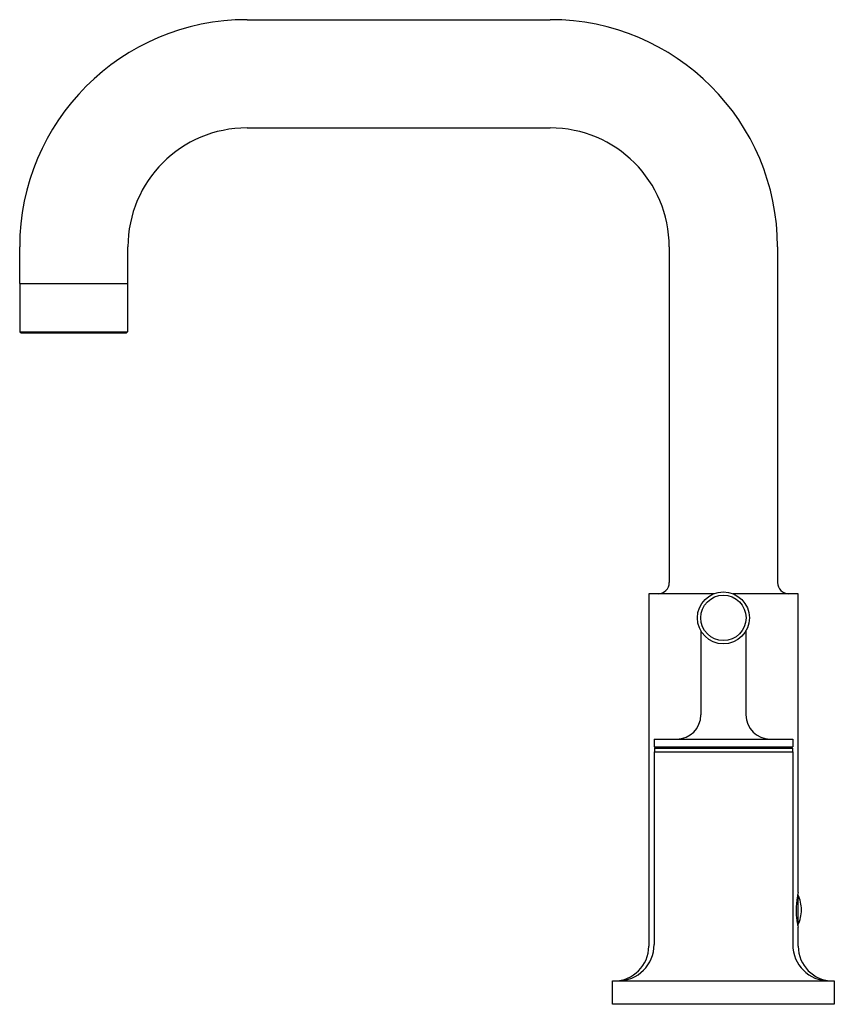
# Model space of a CAD drawing. Units: inches. Extents: x 405.7 to 415.1, y 67.5 to 78.9.
import ezdxf

# ---------------------------------------------------------------- set-up
doc = ezdxf.new("R2010")
doc.units = ezdxf.units.IN
doc.header["$LTSCALE"] = 0.64311
doc.header["$MEASUREMENT"] = 0
doc.layers.get('0').update_dxf_attribs({"color": 255, "linetype": 'CONTINUOUS'})
doc.layers.get('Defpoints').update_dxf_attribs({"linetype": 'CONTINUOUS'})
doc.styles.get("Standard").update_dxf_attribs({"font": 'txt', "width": 0.8})

msp = doc.modelspace()

# ---------------------------------------------------------------- linework, layer by layer
for p, q in [((408.369, 78.884), (411.869, 78.884)), ((408.369, 77.634), (411.869, 77.634)), ((405.744, 75.839), (405.744, 76.259)), ((406.994, 75.839), (406.994, 76.259)), ((413.244, 76.259), (413.244, 72.384)), ((414.494, 76.259), (414.494, 72.384)), ((405.744, 75.839), (406.994, 75.839)), ((405.749, 75.279), (405.749, 75.839)), ((406.989, 75.839), (406.989, 75.279)), ((405.749, 75.279), (406.989, 75.279)), ((405.759, 75.269), (405.749, 75.279)), ((406.989, 75.279), (406.979, 75.269)), ((405.759, 75.269), (406.979, 75.269)), ((413.757, 72.254), (413.007, 72.254)), ((413.007, 72.254), (413.007, 68.184)), ((414.732, 72.254), (413.982, 72.254)), ((414.732, 68.804), (414.732, 72.254)), ((413.61, 71.826), (413.609, 71.826)), ((413.609, 71.826), (413.609, 70.856)), ((414.129, 71.826), (414.129, 71.826)), ((414.129, 71.826), (414.129, 70.856)), ((413.069, 70.576), (414.669, 70.576)), ((413.069, 70.576), (413.069, 70.486)), ((414.669, 70.576), (414.669, 70.486)), ((413.069, 70.486), (414.669, 70.486)), ((413.069, 70.431), (414.669, 70.431)), ((413.069, 70.431), (413.069, 68.204)), ((413.072, 70.472), (414.667, 70.472)), ((413.072, 70.472), (413.072, 70.431)), ((413.144, 70.486), (413.145, 70.472)), ((414.594, 70.486), (414.594, 70.472)), ((414.667, 70.472), (414.667, 70.431)), ((414.669, 70.431), (414.669, 68.204)), ((414.73, 68.778), (414.73, 68.429)), ((414.732, 68.184), (414.732, 68.404)), ((412.589, 67.784), (415.149, 67.784)), ((412.589, 67.514), (412.589, 67.784)), ((415.149, 67.784), (415.149, 67.514)), ((415.149, 67.514), (412.589, 67.514))]:
    msp.add_line(p, q)
for radius in [0.3, 0.262]:
    msp.add_circle((413.869, 71.976), radius)
for centre, radius, start, end in [((408.369, 76.259), 2.625, 90, 180), ((411.869, 76.259), 2.625, 0, 90), ((408.369, 76.259), 1.375, 90, 180), ((411.869, 76.259), 1.375, 0, 90), ((413.114, 72.384), 0.13, 270, 0), ((414.624, 72.384), 0.13, 180, 270), ((413.329, 70.856), 0.28, 270, 0), ((414.409, 70.856), 0.28, 180, 270), ((415.661, 68.588), 0.954, 166.9511, 170.3766), ((415.582, 68.602), 0.874, 170.3766, 179.8521), ((414.721, 68.774), 0.01, 25.8424, 50.707), ((414.37, 68.604), 0.4, 0, 25.8424), ((415.528, 68.602), 0.82, 179.8521, 188.2605), ((414.37, 68.604), 0.4, 334.1576, 0), ((415.995, 68.67), 1.292, 188.2605, 189.3575), ((415.658, 68.619), 0.951, 189.6183, 193.0551), ((414.721, 68.434), 0.01, 309.2829, 334.1576), ((412.607, 68.184), 0.4, 270, 0), ((412.649, 68.204), 0.42, 270, 0), ((415.089, 68.204), 0.42, 180, 270), ((415.132, 68.184), 0.4, 180, 270)]:
    msp.add_arc(centre, radius, start, end)

# ---------------------------------------------------------------- texts
at = {"layer": 'Defpoints'}
for tag, p, s in [('MODELNUMBER', (413.87, 67.517), 'K-14428W-4'), ('TRADENAME', (413.87, 67.516), 'PURIST'), ('PRODUCT', (413.87, 67.514), 'BATHROOM SINK FAUCET')]:
    msp.add_attdef(tag, p, s, height=0.001, dxfattribs=at)

doc.saveas('drawing.dxf')
